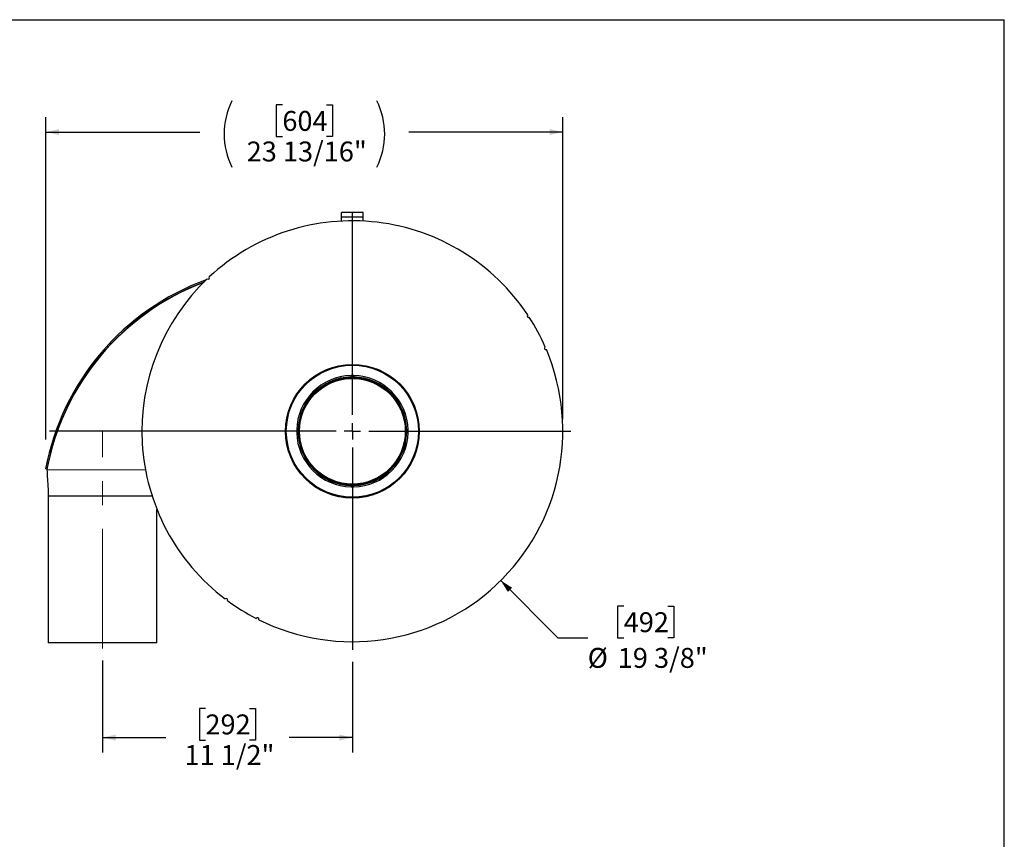
# Model space of a CAD drawing. Units: inches. Extents: x 5 to 115, y 6 to 87.
# Drawn here: x 70 to 115, y 49 to 87 of the extents above; entities that cross this region are included whole.
import ezdxf

# ---------------------------------------------------------------- set-up
doc = ezdxf.new("R2010")
doc.units = ezdxf.units.IN
doc.header["$LTSCALE"] = 11
doc.header["$MEASUREMENT"] = 0
doc.linetypes.add('CENTERX2', pattern=[0.8, 0.5, -0.1, 0.1, -0.1])
doc.layers.add('FORMAT', color=7, linetype='Continuous')
doc.styles.add('SLDTEXTSTYLE0', font='TXT', dxfattribs={"width": 0.75})
doc.dimstyles.new('SLDDIMSTYLE2', dxfattribs={"dimtxt": 0.916667, "dimasz": 0.605, "dimexe": 0, "dimexo": 0.0625, "dimgap": 0.229167, "dimtad": 0, "dimtih": 1, "dimtoh": 1, "dimdec": 6, "dimrnd": 1e-09, "dimzin": 12, "dimdsep": 46, "dimlunit": 5, "dimtxsty": 'SLDTEXTSTYLE0', "dimsah": 1, "dimcen": 0.09, "dimadec": 0, "dimazin": 3, "dimtfac": 1, "dimtdec": 3, "dimtofl": 0, "dimtmove": 0, "dimatfit": 3, "dimfxl": 0, "dimfrac": 2, "dimtolj": 1, "dimtzin": 12, "dimarcsym": 0})
doc.dimstyles.new('SLDDIMSTYLE3', dxfattribs={"dimtxt": 0.916667, "dimasz": 0.605, "dimexe": 0, "dimexo": 0.0625, "dimgap": 0.229167, "dimtad": 0, "dimtih": 1, "dimtoh": 1, "dimdec": 3, "dimrnd": 1e-09, "dimzin": 12, "dimdsep": 46, "dimlunit": 5, "dimtxsty": 'SLDTEXTSTYLE0', "dimsah": 1, "dimcen": 0, "dimadec": 0, "dimazin": 3, "dimtfac": 1, "dimtdec": 3, "dimtofl": 0, "dimtmove": 0, "dimatfit": 3, "dimfxl": 0, "dimfrac": 2, "dimtolj": 1, "dimtzin": 12, "dimarcsym": 0})

# ---------------------------------------------------------------- blocks, each defined once
blk = doc.blocks.new('_D_4')
at = {"layer": 'FORMAT'}
for p, q in [((92.323, 60.808), (94.95, 58.164)), ((97.981, 59.621), (97.703, 59.621)), ((97.703, 59.621), (97.703, 58.164)), ((100.013, 59.621), (100.292, 59.621)), ((100.292, 59.621), (100.292, 58.164)), ((94.95, 58.164), (96.325, 58.164)), ((97.703, 58.164), (97.981, 58.164)), ((100.292, 58.164), (100.013, 58.164))]:
    blk.add_line(p, q, dxfattribs=at)
blk.add_solid([(92.323, 60.808), (92.652, 60.282), (92.847, 60.476)], dxfattribs=at)
at = {"layer": 'FORMAT', "char_height": 0.9167, "attachment_point": 1, "style": 'SLDTEXTSTYLE0'}
for s, insert in [('492', (97.981, 59.346)), ('%%c', (96.325, 57.704)), ('19 3/8"', (97.709, 57.704))]:
    blk.add_mtext(s, dxfattribs=dict(at, insert=insert))
blk = doc.blocks.new('_D_5')
at = {"layer": 'FORMAT'}
for p, q in [((82.271, 82.699), (81.992, 82.699)), ((81.992, 82.699), (81.992, 81.243)), ((84.303, 82.699), (84.582, 82.699)), ((84.582, 82.699), (84.582, 81.243)), ((71.392, 67.293), (71.392, 82.14)), ((95.182, 68.229), (95.182, 82.14)), ((71.392, 81.453), (78.477, 81.453)), ((81.992, 81.243), (82.271, 81.243)), ((84.582, 81.243), (84.303, 81.243)), ((95.182, 81.453), (88.097, 81.453))]:
    blk.add_line(p, q, dxfattribs=at)
for centre, start, end in [((83.004, 81.36), 153.4349, 206.5651), ((83.57, 81.36), 333.4349, 26.5651)]:
    blk.add_arc(centre, 3.411, start, end, dxfattribs=at)
for points in [[(71.392, 81.453), (71.997, 81.315), (71.997, 81.59)], [(95.182, 81.453), (94.577, 81.59), (94.577, 81.315)]]:
    blk.add_solid(points, dxfattribs=at)
at = {"layer": 'FORMAT', "char_height": 0.9167, "attachment_point": 1, "style": 'SLDTEXTSTYLE0'}
for s, insert in [('604', (82.271, 82.424)), ('23 13/16"', (80.629, 81.016))]:
    blk.add_mtext(s, dxfattribs=dict(at, insert=insert))
blk = doc.blocks.new('_D_6')
at = {"layer": 'FORMAT'}
for p, q in [((74, 57.124), (74, 52.889)), ((85.494, 57.066), (85.494, 52.889)), ((78.731, 54.916), (78.452, 54.916)), ((78.452, 54.916), (78.452, 53.46)), ((80.763, 54.916), (81.042, 54.916)), ((81.042, 54.916), (81.042, 53.46)), ((74, 53.577), (76.905, 53.577)), ((85.494, 53.577), (82.589, 53.577)), ((78.452, 53.46), (78.731, 53.46)), ((81.042, 53.46), (80.763, 53.46))]:
    blk.add_line(p, q, dxfattribs=at)
for points in [[(74, 53.577), (74.605, 53.439), (74.605, 53.714)], [(85.494, 53.577), (84.889, 53.714), (84.889, 53.439)]]:
    blk.add_solid(points, dxfattribs=at)
at = {"layer": 'FORMAT', "char_height": 0.9167, "attachment_point": 1, "style": 'SLDTEXTSTYLE0'}
for s, insert in [('292', (78.731, 54.641)), ('11 1/2"', (77.767, 53.233))]:
    blk.add_mtext(s, dxfattribs=dict(at, insert=insert))
blk = doc.blocks.new('SW_CENTERMARKSYMBOL_0')
at = {"layer": 'FORMAT', "color": 0}
for p, q in [((0, 0.75), (0, 10.062)), ((-0.75, 0), (-13.938, 0)), ((0, 0), (-0.375, 0)), ((0, 0), (0, 0.375)), ((0, 0), (0, -0.375)), ((0, 0), (0.375, 0)), ((0.75, 0), (10.062, 0)), ((0, -0.75), (0, -10.062))]:
    blk.add_line(p, q, dxfattribs=at)

msp = doc.modelspace()

# ---------------------------------------------------------------- linework, layer by layer
at = {"color": 7, "linetype": 'Continuous', "lineweight": 25}
for p, q in [((85.9944532, 77.7413923), (84.9944532, 77.7413923)), ((84.9944532, 77.5321923), (84.9944532, 77.7413923)), ((85.9944532, 77.5321923), (84.9944532, 77.5321923)), ((84.9944532, 77.3534805), (84.9944532, 77.5321923)), ((85.9944532, 77.5321923), (85.9944532, 77.7413923)), ((85.9944532, 77.3534805), (85.9944532, 77.5321923)), ((85.4319532, 70.2431308), (85.4319532, 70.178111)), ((85.5569532, 70.2431308), (85.5569532, 70.178111)), ((82.9302148, 67.7413923), (82.9952346, 67.7413923)), ((82.9302148, 67.6163923), (82.9952346, 67.6163923)), ((88.0586917, 67.7413923), (87.9936719, 67.7413923)), ((87.9936719, 67.6163923), (88.0586917, 67.6163923)), ((71.4345506, 65.9345123), (71.3757774, 65.9455463)), ((71.4345506, 65.9345123), (71.4345506, 65.914887)), ((71.4345506, 65.914887), (75.9744888, 65.9072051)), ((85.4319532, 65.1146539), (85.4319532, 65.1796737)), ((85.5569532, 65.1146539), (85.5569532, 65.1796737)), ((71.4997301, 64.6848447), (71.4997301, 57.9348447)), ((73.9997301, 64.6848447), (71.4997301, 64.6848447)), ((76.281238, 64.6848447), (73.9997301, 64.6848447)), ((76.4997301, 57.9348447), (76.4997301, 64.0813082)), ((73.9997301, 57.9348447), (71.4997301, 57.9348447)), ((76.4997301, 57.9348447), (73.9997301, 57.9348447))]:
    msp.add_line(p, q, dxfattribs=at)
at = {"color": 7, "linetype": 'Continuous', "lineweight": 25, "flags": 128}
msp.add_lwpolyline([(71.4382358, 65.9148808), (71.4444455, 65.7916155), (71.4529002, 65.6223447), (71.4626399, 65.4270322), (71.4736895, 65.205678), (71.4860545, 64.9582822), (71.4997269, 64.6848447)], dxfattribs=at)
at = {"color": 7, "linetype": 'Continuous', "lineweight": 25}
for radius in [3.08, 3.0400201, 2.4790581, 2.4559419, 2.435]:
    msp.add_circle((85.4944532, 67.6788923), radius, dxfattribs=at)
for centre, radius, start, end in [((85.4944532, 67.6788923), 9.6875, 33.57459453, 132.83529287), ((78.8622938, 74.7402037), 0.0625, 223.38976912, 43.02011828), ((82.6940205, 63.8222589), 11.5156839, 109.92618121, 169.37488338), ((82.6867808, 63.8258808), 11.4481007, 110.54381194, 169.38605919), ((82.68858, 63.8109136), 11.4490122, 110.67239293, 169.41062983), ((85.4944532, 67.6788923), 9.6875, 133.57459453, 232.83529287), ((93.6001498, 72.9841105), 0.0625, 123.38976912, 303.02011828), ((85.4944532, 67.6788923), 9.6875, 23.57459453, 32.83529287), ((85.4944532, 67.6788923), 9.6875, 243.57459453, 22.83529287), ((94.3982475, 71.4959728), 0.0625, 113.38976912, 293.02011828), ((85.4944532, 67.6788923), 2.565, 91.39623418, 178.60376582), ((85.4944532, 67.6788923), 2.565, 88.60376582, 91.39623418), ((85.4944532, 67.6788923), 2.565, 1.39623418, 88.60376582), ((85.4944532, 67.6788923), 2.5, 91.43254374, 178.56745626), ((85.4944532, 67.6788923), 2.5, 88.56745626, 91.43254374), ((85.4944532, 67.6788923), 2.5, 1.43254374, 88.56745626), ((85.4944532, 67.6788923), 2.565, 178.60376582, 181.39623418), ((85.4944532, 67.6788923), 2.565, 181.39623418, 268.60376582), ((85.4944532, 67.6788923), 2.5, 178.56745626, 181.43254374), ((85.4944532, 67.6788923), 2.5, 181.43254374, 268.56745626), ((85.4944532, 67.6788923), 2.565, 271.39623418, 358.60376582), ((85.4944532, 67.6788923), 2.5, 271.43254374, 358.56745626), ((85.4944532, 67.6788923), 2.5, 358.56745626, 1.43254374), ((85.4944532, 67.6788923), 2.565, 358.60376582, 1.39623418), ((85.4944532, 67.6788923), 2.5, 268.56745626, 271.43254374), ((85.4944532, 67.6788923), 2.565, 268.60376582, 271.39623418), ((79.6920814, 59.9213065), 0.0625, 323.38976912, 143.02011828), ((85.4944532, 67.6788923), 9.6875, 233.57459453, 242.83529287), ((81.1273232, 59.0315904), 0.0625, 333.38976912, 153.02011828)]:
    msp.add_arc(centre, radius, start, end, dxfattribs=at)
at = {"layer": 'FORMAT'}
for p in [(5.4999682, 86.6250172), (115.4999682, 5.5000172)]:
    msp.add_line(p, (115.4999682, 86.6250172), dxfattribs=at)
at = {"layer": 'FORMAT', "linetype": 'CENTERX2', "lineweight": 18}
msp.add_line((73.9997301, 57.6810692), (73.9997301, 67.6524254), dxfattribs=at)

# ---------------------------------------------------------------- block references
at = {"layer": 'FORMAT'}
msp.add_blockref('SW_CENTERMARKSYMBOL_0', (85.4944532, 67.6788923), dxfattribs=at)

# ---------------------------------------------------------------- dimensions: what is measured, and where the dimension line sits
dim = msp.add_linear_dim(base=(71.3919532, 81.4527517), p1=(95.1819532, 67.6788923), p2=(71.3919532, 69.6788923), angle=0, text='(<>)', dimstyle='SLDDIMSTYLE2', dxfattribs=at)
dim.commit()
dim.dimension.update_dxf_attribs({"geometry": '_D_5', "text_midpoint": (83.2869532, 81.4527517), "dimtype": 160})
dim = msp.add_diameter_dim_2p(p1=(78.6655185, 74.5500863), p2=(92.323388, 60.8076983), dimstyle='SLDDIMSTYLE3', dxfattribs=at)
dim.commit()
dim.dimension.update_dxf_attribs({"geometry": '_D_4', "text_midpoint": (98.9973413, 58.1644871), "dimtype": 163})
dim = msp.add_linear_dim(base=(85.4944532, 53.5769147), p1=(73.9997301, 57.6810692), p2=(85.4944532, 57.6163923), dimstyle='SLDDIMSTYLE2', dxfattribs=at)
dim.commit()
dim.dimension.update_dxf_attribs({"geometry": '_D_6', "text_midpoint": (79.7470916, 53.5769147), "dimtype": 160})

doc.saveas('drawing.dxf')
